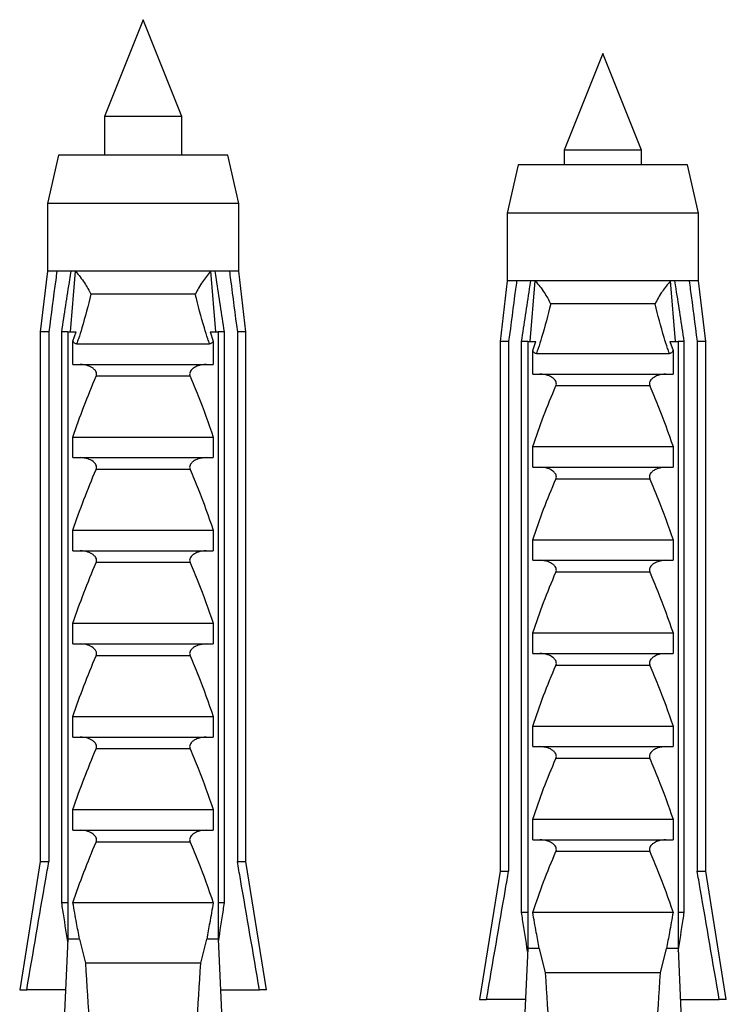
# Model space of a CAD drawing. Units: millimetres. Extents: x 10 to 200, y 13 to 287.
# Drawn here: x 106 to 109, y 84 to 88 of the extents above; entities that cross this region are included whole.
import ezdxf

# ---------------------------------------------------------------- set-up
doc = ezdxf.new("R2010")
doc.units = ezdxf.units.MM

msp = doc.modelspace()

# ---------------------------------------------------------------- linework, layer by layer
at = {"color": 7, "linetype": 'Continuous', "lineweight": 25}
for p, q in [((106.1763, 87.5794), (106.0163, 87.1794)), ((106.3363, 87.1794), (106.1763, 87.5794)), ((108.0763, 87.4397), (107.9163, 87.0397)), ((108.2363, 87.0397), (108.0763, 87.4397)), ((106.0163, 87.1794), (106.0163, 87.0194)), ((106.3363, 87.1794), (106.0163, 87.1794)), ((106.3363, 87.0194), (106.3363, 87.1794)), ((105.8263, 87.0194), (105.7813, 86.8194)), ((106.5263, 87.0194), (105.8263, 87.0194)), ((106.5713, 86.8194), (106.5263, 87.0194)), ((107.9163, 87.0397), (107.9163, 86.9797)), ((108.2363, 87.0397), (107.9163, 87.0397)), ((108.2363, 86.9797), (108.2363, 87.0397)), ((107.7263, 86.9797), (107.6813, 86.7797)), ((108.4263, 86.9797), (107.7263, 86.9797)), ((108.4713, 86.7797), (108.4263, 86.9797)), ((105.7813, 86.8194), (105.7813, 86.5394)), ((106.5713, 86.8194), (105.7813, 86.8194)), ((106.5713, 86.5394), (106.5713, 86.8194)), ((107.6813, 86.7797), (107.6813, 86.4997)), ((108.4713, 86.7797), (107.6813, 86.7797)), ((108.4713, 86.4997), (108.4713, 86.7797)), ((105.7813, 86.5394), (105.7513, 86.2894)), ((105.8198, 86.5394), (105.7813, 86.5394)), ((105.879, 86.5394), (105.8198, 86.5394)), ((105.8758, 86.2894), (105.897, 86.5394)), ((105.897, 86.5394), (105.879, 86.5394)), ((106.4556, 86.5394), (105.897, 86.5394)), ((106.4737, 86.5394), (106.4556, 86.5394)), ((106.4769, 86.2894), (106.4556, 86.5394)), ((106.5329, 86.5394), (106.4737, 86.5394)), ((106.5713, 86.5394), (106.5329, 86.5394)), ((106.6013, 86.2894), (106.5713, 86.5394)), ((107.6813, 86.4997), (107.6513, 86.2497)), ((107.7198, 86.4997), (107.6813, 86.4997)), ((107.779, 86.4997), (107.7198, 86.4997)), ((107.7758, 86.2497), (107.797, 86.4997)), ((107.797, 86.4997), (107.779, 86.4997)), ((108.3556, 86.4997), (107.797, 86.4997)), ((108.3737, 86.4997), (108.3556, 86.4997)), ((108.3769, 86.2497), (108.3556, 86.4997)), ((108.4329, 86.4997), (108.3737, 86.4997)), ((108.4713, 86.4997), (108.4329, 86.4997)), ((108.5013, 86.2497), (108.4713, 86.4997)), ((106.3919, 86.4444), (105.9608, 86.4444)), ((108.2919, 86.4047), (107.8608, 86.4047)), ((105.7513, 86.2894), (105.7513, 84.0994)), ((105.7868, 86.2894), (105.7513, 86.2894)), ((105.7868, 86.2894), (105.7868, 84.0994)), ((105.8656, 86.2894), (105.8401, 86.2894)), ((105.8401, 83.9294), (105.8401, 86.2894)), ((105.8656, 86.2894), (105.8656, 83.7794)), ((105.8656, 86.2894), (105.8999, 86.2894)), ((105.8864, 86.2511), (105.8999, 86.2894)), ((106.4528, 86.2894), (106.4663, 86.2511)), ((106.4528, 86.2894), (106.4871, 86.2894)), ((106.4871, 86.2894), (106.4871, 83.7794)), ((106.5125, 86.2894), (106.4871, 86.2894)), ((106.5125, 83.9294), (106.5125, 86.2894)), ((106.6013, 86.2894), (106.5659, 86.2894)), ((106.5659, 86.2894), (106.5659, 84.0994)), ((106.6013, 84.0994), (106.6013, 86.2894)), ((105.8864, 86.1544), (105.8864, 86.2511)), ((106.4663, 86.2511), (106.4663, 86.1544)), ((107.6513, 86.2497), (107.6513, 84.0597)), ((107.6868, 86.2497), (107.6513, 86.2497)), ((107.6868, 86.2497), (107.6868, 84.0597)), ((107.7656, 86.2497), (107.7401, 86.2497)), ((107.7401, 83.8897), (107.7401, 86.2497)), ((107.7656, 86.2497), (107.7656, 83.7397)), ((107.7656, 86.2497), (107.7999, 86.2497)), ((107.7864, 86.2114), (107.7999, 86.2497)), ((108.3528, 86.2497), (108.3663, 86.2114)), ((108.3528, 86.2497), (108.3871, 86.2497)), ((108.3871, 86.2497), (108.3871, 83.7397)), ((108.4125, 86.2497), (108.3871, 86.2497)), ((108.4125, 83.8897), (108.4125, 86.2497)), ((108.5013, 86.2497), (108.4659, 86.2497)), ((108.4659, 86.2497), (108.4659, 84.0597)), ((108.5013, 84.0597), (108.5013, 86.2497)), ((105.9014, 86.2394), (106.4513, 86.2394)), ((107.7864, 86.1147), (107.7864, 86.2114)), ((107.8014, 86.1997), (108.3513, 86.1997)), ((108.3663, 86.2114), (108.3663, 86.1147)), ((105.8864, 86.1544), (106.4663, 86.1544)), ((106.3706, 86.1053), (105.9821, 86.1053)), ((107.7864, 86.1147), (108.3663, 86.1147)), ((108.2706, 86.0656), (107.8821, 86.0656)), ((105.8864, 85.7694), (105.8864, 85.8544)), ((105.8864, 85.8544), (106.4663, 85.8544)), ((106.4663, 85.8544), (106.4663, 85.7694)), ((107.7864, 85.7297), (107.7864, 85.8147)), ((107.7864, 85.8147), (108.3663, 85.8147)), ((108.3663, 85.8147), (108.3663, 85.7297)), ((105.8864, 85.7694), (106.4663, 85.7694)), ((106.3706, 85.7203), (105.9821, 85.7203)), ((107.7864, 85.7297), (108.3663, 85.7297)), ((108.2706, 85.6806), (107.8821, 85.6806)), ((105.8864, 85.3844), (105.8864, 85.4694)), ((105.8864, 85.4694), (106.4663, 85.4694)), ((106.4663, 85.4694), (106.4663, 85.3844)), ((107.7864, 85.4297), (108.3663, 85.4297)), ((107.7864, 85.3447), (107.7864, 85.4297)), ((108.3663, 85.4297), (108.3663, 85.3447)), ((105.8864, 85.3844), (106.4663, 85.3844)), ((106.3706, 85.3353), (105.9821, 85.3353)), ((107.7864, 85.3447), (108.3663, 85.3447)), ((108.2706, 85.2956), (107.8821, 85.2956)), ((105.8864, 84.9994), (105.8864, 85.0844)), ((105.8864, 85.0844), (106.4663, 85.0844)), ((106.4663, 85.0844), (106.4663, 84.9994)), ((107.7864, 84.9597), (107.7864, 85.0447)), ((107.7864, 85.0447), (108.3663, 85.0447)), ((108.3663, 85.0447), (108.3663, 84.9597)), ((105.8864, 84.9994), (106.4663, 84.9994)), ((106.3706, 84.9503), (105.9821, 84.9503)), ((107.7864, 84.9597), (108.3663, 84.9597)), ((108.2706, 84.9106), (107.8821, 84.9106)), ((105.8864, 84.6994), (106.4663, 84.6994)), ((105.8864, 84.6144), (105.8864, 84.6994)), ((106.4663, 84.6994), (106.4663, 84.6144)), ((107.7864, 84.6597), (108.3663, 84.6597)), ((107.7864, 84.5747), (107.7864, 84.6597)), ((108.3663, 84.6597), (108.3663, 84.5747)), ((105.8864, 84.6144), (106.4663, 84.6144)), ((107.7864, 84.5747), (108.3663, 84.5747)), ((106.3706, 84.5653), (105.9821, 84.5653)), ((108.2706, 84.5256), (107.8821, 84.5256)), ((105.8864, 84.2294), (105.8864, 84.3144)), ((105.8864, 84.3144), (106.4663, 84.3144)), ((106.4663, 84.3144), (106.4663, 84.2294)), ((107.7864, 84.2747), (108.3663, 84.2747)), ((107.7864, 84.1897), (107.7864, 84.2747)), ((108.3663, 84.2747), (108.3663, 84.1897)), ((105.8864, 84.2294), (106.4663, 84.2294)), ((106.3706, 84.1803), (105.9821, 84.1803)), ((107.7864, 84.1897), (108.3663, 84.1897)), ((108.2706, 84.1406), (107.8821, 84.1406)), ((105.7513, 84.0994), (105.6663, 83.5694)), ((105.7513, 84.0994), (105.7868, 84.0994)), ((106.5659, 84.0994), (106.6013, 84.0994)), ((106.6863, 83.5694), (106.6013, 84.0994)), ((107.6513, 84.0597), (107.5663, 83.5297)), ((107.6513, 84.0597), (107.6868, 84.0597)), ((108.4659, 84.0597), (108.5013, 84.0597)), ((108.5863, 83.5297), (108.5013, 84.0597)), ((105.8656, 83.9294), (105.8401, 83.9294)), ((106.4663, 83.9294), (105.8864, 83.9294)), ((106.5125, 83.9294), (106.4871, 83.9294)), ((107.7656, 83.8897), (107.7401, 83.8897)), ((108.3663, 83.8897), (107.7864, 83.8897)), ((108.4125, 83.8897), (108.3871, 83.8897)), ((105.8656, 83.7794), (105.8353, 83.1123)), ((105.9135, 83.7794), (105.8656, 83.7794)), ((105.9135, 83.7794), (105.9383, 83.6794)), ((106.4143, 83.6794), (106.4392, 83.7794)), ((106.4871, 83.7794), (106.4392, 83.7794)), ((106.4871, 83.7794), (106.5173, 83.1123)), ((107.7656, 83.7397), (107.7353, 83.0726)), ((107.8135, 83.7397), (107.7656, 83.7397)), ((107.8135, 83.7397), (107.8383, 83.6397)), ((108.3143, 83.6397), (108.3392, 83.7397)), ((108.3871, 83.7397), (108.3392, 83.7397)), ((108.3871, 83.7397), (108.4173, 83.0726)), ((106.4143, 83.6794), (105.9383, 83.6794)), ((108.3143, 83.6397), (107.8383, 83.6397)), ((105.6663, 83.5694), (105.6955, 83.5694)), ((105.8561, 83.5694), (105.6955, 83.5694)), ((106.4966, 83.5694), (106.6572, 83.5694)), ((106.6863, 83.5694), (106.6572, 83.5694)), ((107.5663, 83.5297), (107.5955, 83.5297)), ((107.7561, 83.5297), (107.5955, 83.5297)), ((108.3966, 83.5297), (108.5572, 83.5297)), ((108.5863, 83.5297), (108.5572, 83.5297))]:
    msp.add_line(p, q, dxfattribs=at)
for centre, start_param, end_param in [((106.1763, 90.6218), 2.494951, 2.597491), ((106.1763, 90.6218), 3.685695, 3.788234), ((108.0763, 90.5821), 2.494951, 2.597491), ((108.0763, 90.5821), 3.685695, 3.788234)]:
    msp.add_ellipse(centre, major_axis=(0, 8.6986), ratio=0.04541, start_param=start_param, end_param=end_param, dxfattribs=at)
for points, knots in [([(105.8198, 86.5394), (105.8183, 86.5278), (105.8072, 86.4445), (105.7962, 86.3611), (105.7868, 86.2894)], [0, 0, 0, 0, 0.139372, 1, 1, 1, 1]), ([(105.8401, 86.2894), (105.8512, 86.3617), (105.864, 86.445), (105.8772, 86.5283), (105.879, 86.5394)], [0, 0, 0, 0, 0.866796, 1, 1, 1, 1]), ([(105.897, 86.5394), (105.9036, 86.5317), (105.9169, 86.5162), (105.9392, 86.4841), (105.9531, 86.4598), (105.9607, 86.4445), (105.9608, 86.4444)], [0, 0, 0, 0, 0.251338, 0.511251, 0.994196, 1, 1, 1, 1]), ([(106.4556, 86.5394), (106.4439, 86.5251), (106.4186, 86.4942), (106.4004, 86.4613), (106.392, 86.4445), (106.3919, 86.4444)], [0, 0, 0, 0, 0.460663, 0.994186, 1, 1, 1, 1]), ([(106.5125, 86.2894), (106.5015, 86.3617), (106.4887, 86.445), (106.4755, 86.5283), (106.4737, 86.5394)], [0, 0, 0, 0, 0.866796, 1, 1, 1, 1]), ([(106.5329, 86.5394), (106.5344, 86.5278), (106.5455, 86.4445), (106.5564, 86.3611), (106.5659, 86.2894)], [0, 0, 0, 0, 0.139372, 1, 1, 1, 1]), ([(107.7198, 86.4997), (107.7183, 86.4881), (107.7072, 86.4048), (107.6962, 86.3214), (107.6868, 86.2497)], [0, 0, 0, 0, 0.139372, 1, 1, 1, 1]), ([(107.7401, 86.2497), (107.7512, 86.3219), (107.764, 86.4053), (107.7772, 86.4886), (107.779, 86.4997)], [0, 0, 0, 0, 0.866796, 1, 1, 1, 1]), ([(107.797, 86.4997), (107.8036, 86.492), (107.8169, 86.4765), (107.8392, 86.4444), (107.8531, 86.42), (107.8607, 86.4048), (107.8608, 86.4047)], [0, 0, 0, 0, 0.251338, 0.511251, 0.994196, 1, 1, 1, 1]), ([(108.3556, 86.4997), (108.3439, 86.4854), (108.3186, 86.4545), (108.3004, 86.4216), (108.292, 86.4048), (108.2919, 86.4047)], [0, 0, 0, 0, 0.460663, 0.994186, 1, 1, 1, 1]), ([(108.4125, 86.2497), (108.4015, 86.3219), (108.3887, 86.4053), (108.3755, 86.4886), (108.3737, 86.4997)], [0, 0, 0, 0, 0.866796, 1, 1, 1, 1]), ([(108.4329, 86.4997), (108.4344, 86.4881), (108.4455, 86.4048), (108.4564, 86.3214), (108.4659, 86.2497)], [0, 0, 0, 0, 0.139372, 1, 1, 1, 1]), ([(105.9608, 86.4444), (105.949, 86.3978), (105.9334, 86.3362), (105.9119, 86.2681), (105.904, 86.2464), (105.9014, 86.2394)], [0, 0, 0, 0, 0.6765103, 0.8949309, 1, 1, 1, 1]), ([(106.4513, 86.2394), (106.4487, 86.2464), (106.4408, 86.2681), (106.4193, 86.3362), (106.4037, 86.3978), (106.3919, 86.4444)], [0, 0, 0, 0, 0.105069, 0.32349, 1, 1, 1, 1]), ([(107.8608, 86.4047), (107.849, 86.3581), (107.8334, 86.2965), (107.8119, 86.2284), (107.804, 86.2067), (107.8014, 86.1997)], [0, 0, 0, 0, 0.6765103, 0.8949309, 1, 1, 1, 1]), ([(108.3513, 86.1997), (108.3487, 86.2067), (108.3408, 86.2284), (108.3193, 86.2965), (108.3037, 86.3581), (108.2919, 86.4047)], [0, 0, 0, 0, 0.105069, 0.32349, 1, 1, 1, 1]), ([(105.9014, 86.2394), (105.8993, 86.2397), (105.895, 86.2403), (105.8899, 86.245), (105.8875, 86.2491), (105.8864, 86.2511)], [0, 0, 0, 0, 0.345708, 0.690941, 1, 1, 1, 1]), ([(106.4663, 86.2511), (106.465, 86.2488), (106.4623, 86.2443), (106.4569, 86.24), (106.453, 86.2396), (106.4513, 86.2394)], [0, 0, 0, 0, 0.360441, 0.724545, 1, 1, 1, 1]), ([(107.8014, 86.1997), (107.7993, 86.2), (107.795, 86.2006), (107.7899, 86.2053), (107.7875, 86.2094), (107.7864, 86.2114)], [0, 0, 0, 0, 0.345708, 0.690941, 1, 1, 1, 1]), ([(108.3663, 86.2114), (108.365, 86.2091), (108.3623, 86.2046), (108.3569, 86.2003), (108.353, 86.1999), (108.3513, 86.1997)], [0, 0, 0, 0, 0.360441, 0.724545, 1, 1, 1, 1]), ([(105.9821, 86.1053), (105.9829, 86.1078), (105.9846, 86.1129), (105.9834, 86.1213), (105.9786, 86.1304), (105.9671, 86.141), (105.9458, 86.1516), (105.9269, 86.1534), (105.9159, 86.1544)], [0, 0, 0, 0, 0.083, 0.166289, 0.260827, 0.404944, 0.654446, 1, 1, 1, 1]), ([(106.4367, 86.1544), (106.4254, 86.1533), (106.407, 86.1516), (106.3864, 86.1413), (106.3753, 86.1318), (106.37, 86.1232), (106.3682, 86.1152), (106.369, 86.1093), (106.3703, 86.1061), (106.3706, 86.1053)], [0, 0, 0, 0, 0.357603, 0.578658, 0.717295, 0.814557, 0.892956, 0.97153, 1, 1, 1, 1]), ([(105.8864, 85.8544), (105.901, 85.8967), (105.9303, 85.9813), (105.9648, 86.0639), (105.9821, 86.1053)], [0, 0, 0, 0, 0.499644, 1, 1, 1, 1]), ([(106.3706, 86.1053), (106.3819, 86.0786), (106.4169, 85.9962), (106.4464, 85.9116), (106.4663, 85.8544)], [0, 0, 0, 0, 0.323442, 1, 1, 1, 1]), ([(107.8821, 86.0656), (107.8829, 86.0681), (107.8846, 86.0731), (107.8834, 86.0816), (107.8786, 86.0907), (107.8671, 86.1013), (107.8458, 86.1119), (107.8269, 86.1137), (107.8159, 86.1147)], [0, 0, 0, 0, 0.083, 0.166289, 0.260827, 0.404944, 0.654446, 1, 1, 1, 1]), ([(108.3367, 86.1147), (108.3254, 86.1136), (108.307, 86.1119), (108.2864, 86.1016), (108.2753, 86.0921), (108.27, 86.0835), (108.2682, 86.0755), (108.269, 86.0696), (108.2703, 86.0664), (108.2706, 86.0656)], [0, 0, 0, 0, 0.357603, 0.578658, 0.717295, 0.814557, 0.892956, 0.97153, 1, 1, 1, 1]), ([(107.7864, 85.8147), (107.801, 85.857), (107.8303, 85.9416), (107.8648, 86.0242), (107.8821, 86.0656)], [0, 0, 0, 0, 0.499644, 1, 1, 1, 1]), ([(108.2706, 86.0656), (108.2819, 86.0389), (108.3169, 85.9565), (108.3464, 85.8719), (108.3663, 85.8147)], [0, 0, 0, 0, 0.323442, 1, 1, 1, 1]), ([(105.9821, 85.7203), (105.9829, 85.7228), (105.9846, 85.7279), (105.9834, 85.7363), (105.9786, 85.7454), (105.9671, 85.756), (105.9458, 85.7666), (105.9269, 85.7684), (105.9159, 85.7694)], [0, 0, 0, 0, 0.083, 0.166289, 0.260827, 0.404944, 0.654446, 1, 1, 1, 1]), ([(106.4367, 85.7694), (106.4254, 85.7683), (106.407, 85.7666), (106.3864, 85.7563), (106.3753, 85.7468), (106.37, 85.7382), (106.3682, 85.7302), (106.369, 85.7243), (106.3703, 85.7211), (106.3706, 85.7203)], [0, 0, 0, 0, 0.3576031, 0.5786582, 0.7172951, 0.8145573, 0.8929556, 0.9715302, 1, 1, 1, 1]), ([(105.8864, 85.4694), (105.901, 85.5117), (105.9303, 85.5963), (105.9648, 85.6789), (105.9821, 85.7203)], [0, 0, 0, 0, 0.499644, 1, 1, 1, 1]), ([(106.3706, 85.7203), (106.3819, 85.6936), (106.4169, 85.6112), (106.4464, 85.5266), (106.4663, 85.4694)], [0, 0, 0, 0, 0.323442, 1, 1, 1, 1]), ([(107.8821, 85.6806), (107.8829, 85.6831), (107.8846, 85.6881), (107.8834, 85.6966), (107.8786, 85.7057), (107.8671, 85.7163), (107.8458, 85.7269), (107.8269, 85.7287), (107.8159, 85.7297)], [0, 0, 0, 0, 0.083, 0.166289, 0.260827, 0.404944, 0.654446, 1, 1, 1, 1]), ([(108.3367, 85.7297), (108.3254, 85.7286), (108.307, 85.7269), (108.2864, 85.7166), (108.2753, 85.7071), (108.27, 85.6985), (108.2682, 85.6905), (108.269, 85.6846), (108.2703, 85.6814), (108.2706, 85.6806)], [0, 0, 0, 0, 0.3576031, 0.5786582, 0.7172951, 0.8145573, 0.8929556, 0.9715302, 1, 1, 1, 1]), ([(107.7864, 85.4297), (107.801, 85.472), (107.8303, 85.5566), (107.8648, 85.6392), (107.8821, 85.6806)], [0, 0, 0, 0, 0.499644, 1, 1, 1, 1]), ([(108.2706, 85.6806), (108.2819, 85.6539), (108.3169, 85.5715), (108.3464, 85.4869), (108.3663, 85.4297)], [0, 0, 0, 0, 0.323442, 1, 1, 1, 1]), ([(105.9821, 85.3353), (105.9829, 85.3378), (105.9846, 85.3429), (105.9834, 85.3513), (105.9786, 85.3604), (105.9671, 85.371), (105.9458, 85.3816), (105.9269, 85.3834), (105.9159, 85.3844)], [0, 0, 0, 0, 0.0830004, 0.1662891, 0.2608269, 0.4049438, 0.6544456, 1, 1, 1, 1]), ([(106.4367, 85.3844), (106.4254, 85.3833), (106.407, 85.3816), (106.3864, 85.3713), (106.3753, 85.3618), (106.37, 85.3532), (106.3682, 85.3452), (106.369, 85.3393), (106.3703, 85.3361), (106.3706, 85.3353)], [0, 0, 0, 0, 0.357603, 0.578658, 0.717295, 0.814557, 0.892956, 0.97153, 1, 1, 1, 1]), ([(105.8864, 85.0844), (105.901, 85.1267), (105.9303, 85.2113), (105.9648, 85.2939), (105.9821, 85.3353)], [0, 0, 0, 0, 0.499644, 1, 1, 1, 1]), ([(106.3706, 85.3353), (106.3819, 85.3086), (106.4169, 85.2262), (106.4464, 85.1416), (106.4663, 85.0844)], [0, 0, 0, 0, 0.323442, 1, 1, 1, 1]), ([(107.8821, 85.2956), (107.8829, 85.2981), (107.8846, 85.3031), (107.8834, 85.3116), (107.8786, 85.3207), (107.8671, 85.3313), (107.8458, 85.3419), (107.8269, 85.3437), (107.8159, 85.3447)], [0, 0, 0, 0, 0.0830004, 0.1662891, 0.2608269, 0.4049438, 0.6544456, 1, 1, 1, 1]), ([(108.3367, 85.3447), (108.3254, 85.3436), (108.307, 85.3419), (108.2864, 85.3316), (108.2753, 85.3221), (108.27, 85.3135), (108.2682, 85.3055), (108.269, 85.2996), (108.2703, 85.2964), (108.2706, 85.2956)], [0, 0, 0, 0, 0.357603, 0.578658, 0.717295, 0.814557, 0.892956, 0.97153, 1, 1, 1, 1]), ([(107.7864, 85.0447), (107.801, 85.087), (107.8303, 85.1716), (107.8648, 85.2542), (107.8821, 85.2956)], [0, 0, 0, 0, 0.499644, 1, 1, 1, 1]), ([(108.2706, 85.2956), (108.2819, 85.2689), (108.3169, 85.1865), (108.3464, 85.1019), (108.3663, 85.0447)], [0, 0, 0, 0, 0.323442, 1, 1, 1, 1]), ([(105.9821, 84.9503), (105.9829, 84.9528), (105.9846, 84.9579), (105.9834, 84.9663), (105.9786, 84.9754), (105.9671, 84.986), (105.9458, 84.9966), (105.9269, 84.9984), (105.9159, 84.9994)], [0, 0, 0, 0, 0.083, 0.166289, 0.260827, 0.404944, 0.654446, 1, 1, 1, 1]), ([(106.4367, 84.9994), (106.4254, 84.9983), (106.407, 84.9966), (106.3864, 84.9863), (106.3753, 84.9768), (106.37, 84.9682), (106.3682, 84.9602), (106.369, 84.9543), (106.3703, 84.9511), (106.3706, 84.9503)], [0, 0, 0, 0, 0.357603, 0.578658, 0.717295, 0.814557, 0.892956, 0.97153, 1, 1, 1, 1]), ([(105.8864, 84.6994), (105.901, 84.7417), (105.9303, 84.8263), (105.9648, 84.9089), (105.9821, 84.9503)], [0, 0, 0, 0, 0.499644, 1, 1, 1, 1]), ([(106.3706, 84.9503), (106.3819, 84.9236), (106.4169, 84.8412), (106.4464, 84.7566), (106.4663, 84.6994)], [0, 0, 0, 0, 0.323442, 1, 1, 1, 1]), ([(107.8821, 84.9106), (107.8829, 84.9131), (107.8846, 84.9181), (107.8834, 84.9266), (107.8786, 84.9357), (107.8671, 84.9463), (107.8458, 84.9569), (107.8269, 84.9587), (107.8159, 84.9597)], [0, 0, 0, 0, 0.083, 0.166289, 0.260827, 0.404944, 0.654446, 1, 1, 1, 1]), ([(108.3367, 84.9597), (108.3254, 84.9586), (108.307, 84.9569), (108.2864, 84.9466), (108.2753, 84.9371), (108.27, 84.9285), (108.2682, 84.9205), (108.269, 84.9146), (108.2703, 84.9114), (108.2706, 84.9106)], [0, 0, 0, 0, 0.357603, 0.578658, 0.717295, 0.814557, 0.892956, 0.97153, 1, 1, 1, 1]), ([(107.7864, 84.6597), (107.801, 84.702), (107.8303, 84.7866), (107.8648, 84.8692), (107.8821, 84.9106)], [0, 0, 0, 0, 0.499644, 1, 1, 1, 1]), ([(108.2706, 84.9106), (108.2819, 84.8839), (108.3169, 84.8015), (108.3464, 84.7169), (108.3663, 84.6597)], [0, 0, 0, 0, 0.323442, 1, 1, 1, 1]), ([(105.9821, 84.5653), (105.9829, 84.5678), (105.9846, 84.5729), (105.9834, 84.5813), (105.9786, 84.5904), (105.9671, 84.601), (105.9458, 84.6116), (105.9269, 84.6134), (105.9159, 84.6144)], [0, 0, 0, 0, 0.083, 0.166289, 0.260827, 0.404944, 0.654446, 1, 1, 1, 1]), ([(106.4367, 84.6144), (106.4254, 84.6133), (106.407, 84.6116), (106.3864, 84.6013), (106.3753, 84.5918), (106.37, 84.5832), (106.3682, 84.5752), (106.369, 84.5693), (106.3703, 84.5661), (106.3706, 84.5653)], [0, 0, 0, 0, 0.357603, 0.578658, 0.717295, 0.814557, 0.892956, 0.97153, 1, 1, 1, 1]), ([(107.8821, 84.5256), (107.8829, 84.5281), (107.8846, 84.5331), (107.8834, 84.5416), (107.8786, 84.5507), (107.8671, 84.5613), (107.8458, 84.5719), (107.8269, 84.5737), (107.8159, 84.5747)], [0, 0, 0, 0, 0.083, 0.166289, 0.260827, 0.404944, 0.654446, 1, 1, 1, 1]), ([(108.3367, 84.5747), (108.3254, 84.5736), (108.307, 84.5719), (108.2864, 84.5616), (108.2753, 84.5521), (108.27, 84.5435), (108.2682, 84.5355), (108.269, 84.5296), (108.2703, 84.5264), (108.2706, 84.5256)], [0, 0, 0, 0, 0.357603, 0.578658, 0.717295, 0.814557, 0.892956, 0.97153, 1, 1, 1, 1]), ([(105.8864, 84.3144), (105.901, 84.3567), (105.9303, 84.4413), (105.9648, 84.5239), (105.9821, 84.5653)], [0, 0, 0, 0, 0.499644, 1, 1, 1, 1]), ([(106.3706, 84.5653), (106.3819, 84.5386), (106.4169, 84.4562), (106.4464, 84.3716), (106.4663, 84.3144)], [0, 0, 0, 0, 0.323442, 1, 1, 1, 1]), ([(107.7864, 84.2747), (107.801, 84.317), (107.8303, 84.4016), (107.8648, 84.4842), (107.8821, 84.5256)], [0, 0, 0, 0, 0.499644, 1, 1, 1, 1]), ([(108.2706, 84.5256), (108.2819, 84.4989), (108.3169, 84.4165), (108.3464, 84.3319), (108.3663, 84.2747)], [0, 0, 0, 0, 0.323442, 1, 1, 1, 1]), ([(105.9821, 84.1803), (105.9829, 84.1828), (105.9846, 84.1879), (105.9834, 84.1963), (105.9786, 84.2054), (105.9671, 84.216), (105.9458, 84.2266), (105.9269, 84.2284), (105.9159, 84.2294)], [0, 0, 0, 0, 0.083, 0.166289, 0.260827, 0.404944, 0.654446, 1, 1, 1, 1]), ([(106.4367, 84.2294), (106.4254, 84.2283), (106.407, 84.2266), (106.3864, 84.2163), (106.3753, 84.2068), (106.37, 84.1982), (106.3682, 84.1902), (106.369, 84.1843), (106.3703, 84.1811), (106.3706, 84.1803)], [0, 0, 0, 0, 0.3576031, 0.5786582, 0.7172951, 0.8145573, 0.8929556, 0.9715302, 1, 1, 1, 1]), ([(105.8864, 83.9294), (105.901, 83.9717), (105.9303, 84.0563), (105.9648, 84.1389), (105.9821, 84.1803)], [0, 0, 0, 0, 0.499644, 1, 1, 1, 1]), ([(106.3706, 84.1803), (106.3819, 84.1536), (106.4169, 84.0712), (106.4464, 83.9866), (106.4663, 83.9294)], [0, 0, 0, 0, 0.323442, 1, 1, 1, 1]), ([(107.8821, 84.1406), (107.8829, 84.1431), (107.8846, 84.1481), (107.8834, 84.1566), (107.8786, 84.1657), (107.8671, 84.1763), (107.8458, 84.1869), (107.8269, 84.1887), (107.8159, 84.1897)], [0, 0, 0, 0, 0.083, 0.166289, 0.260827, 0.404944, 0.654446, 1, 1, 1, 1]), ([(108.3367, 84.1897), (108.3254, 84.1886), (108.307, 84.1869), (108.2864, 84.1766), (108.2753, 84.1671), (108.27, 84.1585), (108.2682, 84.1505), (108.269, 84.1446), (108.2703, 84.1414), (108.2706, 84.1406)], [0, 0, 0, 0, 0.3576031, 0.5786582, 0.7172951, 0.8145573, 0.8929556, 0.9715302, 1, 1, 1, 1]), ([(107.7864, 83.8897), (107.801, 83.932), (107.8303, 84.0166), (107.8648, 84.0992), (107.8821, 84.1406)], [0, 0, 0, 0, 0.499644, 1, 1, 1, 1]), ([(108.2706, 84.1406), (108.2819, 84.1139), (108.3169, 84.0315), (108.3464, 83.9469), (108.3663, 83.8897)], [0, 0, 0, 0, 0.323442, 1, 1, 1, 1]), ([(105.6955, 83.5694), (105.7216, 83.7219), (105.7517, 83.8986), (105.7826, 84.0752), (105.7868, 84.0994)], [0, 0, 0, 0, 0.862995, 1, 1, 1, 1]), ([(106.6572, 83.5694), (106.6311, 83.7219), (106.6009, 83.8986), (106.5701, 84.0752), (106.5659, 84.0994)], [0, 0, 0, 0, 0.862995, 1, 1, 1, 1]), ([(107.5955, 83.5297), (107.6216, 83.6822), (107.6517, 83.8589), (107.6826, 84.0355), (107.6868, 84.0597)], [0, 0, 0, 0, 0.862995, 1, 1, 1, 1]), ([(108.5572, 83.5297), (108.5311, 83.6822), (108.5009, 83.8589), (108.4701, 84.0355), (108.4659, 84.0597)], [0, 0, 0, 0, 0.862995, 1, 1, 1, 1]), ([(105.8651, 83.7674), (105.8583, 83.8114), (105.8499, 83.8654), (105.8417, 83.9194), (105.8401, 83.9294)], [0, 0, 0, 0, 0.814375, 1, 1, 1, 1]), ([(105.9135, 83.7794), (105.9094, 83.8016), (105.9001, 83.8516), (105.8913, 83.9016), (105.8864, 83.9294)], [0, 0, 0, 0, 0.4442248, 1, 1, 1, 1]), ([(106.4663, 83.9294), (106.4614, 83.9016), (106.4525, 83.8516), (106.4433, 83.8016), (106.4392, 83.7794)], [0, 0, 0, 0, 0.5557752, 1, 1, 1, 1]), ([(106.4876, 83.7674), (106.4944, 83.8114), (106.5028, 83.8654), (106.511, 83.9194), (106.5125, 83.9294)], [0, 0, 0, 0, 0.814375, 1, 1, 1, 1]), ([(107.7651, 83.7277), (107.7583, 83.7717), (107.7499, 83.8257), (107.7417, 83.8797), (107.7401, 83.8897)], [0, 0, 0, 0, 0.814375, 1, 1, 1, 1]), ([(107.8135, 83.7397), (107.8094, 83.7619), (107.8001, 83.8118), (107.7913, 83.8619), (107.7864, 83.8897)], [0, 0, 0, 0, 0.4442248, 1, 1, 1, 1]), ([(108.3663, 83.8897), (108.3614, 83.8619), (108.3525, 83.8118), (108.3433, 83.7619), (108.3392, 83.7397)], [0, 0, 0, 0, 0.5557752, 1, 1, 1, 1]), ([(108.3876, 83.7277), (108.3944, 83.7717), (108.4028, 83.8257), (108.411, 83.8797), (108.4125, 83.8897)], [0, 0, 0, 0, 0.814375, 1, 1, 1, 1])]:
    msp.add_open_spline(points, degree=3, knots=knots, dxfattribs=at)

doc.saveas('drawing.dxf')
